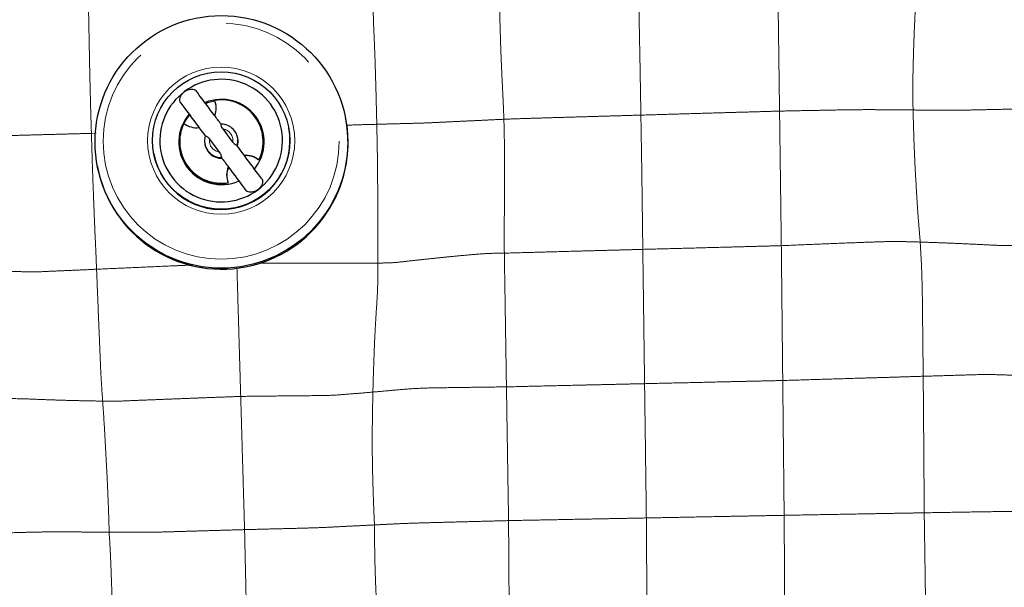
# Model space of a CAD drawing. Units: millimetres. Extents: x 0 to 420, y 0 to 297.
# Drawn here: x 86 to 99, y 125 to 133 of the extents above; entities that cross this region are included whole.
import ezdxf

# ---------------------------------------------------------------- set-up
doc = ezdxf.new("R2010")
doc.units = ezdxf.units.MM
doc.linetypes.add('SLD-Centrada-doble', pattern=[12.7, 6.35, -1.27, 1.27, -1.27, 1.27, -1.27])
doc.linetypes.add('SLD-Continua', pattern=[0])

msp = doc.modelspace()

# ---------------------------------------------------------------- linework, layer by layer
at = {"color": 7, "linetype": 'SLD-Continua', "lineweight": 25}
for p, q in [((88.23824, 131.46751), (88.23759, 131.47082)), ((88.23824, 131.46751), (88.25466, 131.4138)), ((90.01936, 131.22009), (90.01634, 131.23573)), ((88.48642, 130.90494), (88.35336, 131.08356)), ((89.24482, 131.0996), (89.24418, 131.10292)), ((88.16919, 130.94665), (88.30225, 130.76803)), ((88.55291, 130.95556), (88.55099, 130.9655)), ((88.88738, 131.01676), (88.88673, 131.02008)), ((87.774, 130.805), (87.77464, 130.80169)), ((88.1059, 130.87947), (88.10782, 130.86952)), ((87.41143, 130.74867), (87.41207, 130.74536)), ((88.65206, 130.71248), (88.65696, 130.72131)), ((88.83969, 130.66011), (88.83905, 130.66343)), ((86.64539, 130.58418), (86.64842, 130.56854)), ((88.41554, 130.53733), (88.44313, 130.54479)), ((88.42378, 130.35094), (88.42314, 130.35425))]:
    msp.add_line(p, q, dxfattribs=at)
at = {"color": 8, "linetype": 'SLD-Centrada-doble', "lineweight": 18}
msp.add_line((86.56486, 131.0242), (86.62816, 131.02616), dxfattribs=at)
at = {"color": 7, "linetype": 'SLD-Continua', "lineweight": 25, "flags": 128}
msp.add_lwpolyline([(88.11815, 131.43192), (88.14295, 131.44121), (88.23898, 131.46574)], dxfattribs=at)
at = {"color": 7, "linetype": 'SLD-Continua', "lineweight": 25}
for centre, radius in [((88.3302, 130.90816), 1.71592), ((88.32835, 130.92675), 0.9328)]:
    msp.add_circle(centre, radius, dxfattribs=at)
at = {"color": 8, "linetype": 'SLD-Centrada-doble', "lineweight": 18}
for centre, radius in [((88.32848, 130.91727), 1.60316), ((88.32744, 130.92474), 0.99959)]:
    msp.add_circle(centre, radius, dxfattribs=at)
at = {"color": 7, "linetype": 'SLD-Continua', "lineweight": 25}
for centre, radius, start, end in [((88.32821, 130.9261), 0.83247, 306.648401, 126.718257), ((88.3274, 130.92549), 0.83247, 126.648401, 306.718257), ((88.33191, 130.90707), 0.57931, 320.604145, 112.490681), ((88.331, 130.91269), 0.5659, 333.866154, 99.500503), ((87.99279, 131.36662), 0.26606, 338.195255, 23.057338), ((88.33498, 130.89446), 0.5789, 10.946007, 57.456975), ((88.33356, 130.89601), 1.71667, 190.997094, 10.881959), ((88.33098, 130.90671), 0.57931, 139.467406, 293.811354), ((88.33292, 130.89403), 0.57899, 138.865909, 190.930279), ((88.32827, 130.92337), 0.93333, 190.994997, 10.884056), ((88.32973, 130.91239), 0.5659, 153.866154, 279.500503), ((87.99206, 131.36696), 0.2668, 230.312351, 277.573224), ((88.32874, 130.92254), 0.22633, 342.668148, 90.698509), ((88.32814, 130.92243), 0.22633, 162.668148, 270.698509), ((88.33087, 130.91265), 0.22615, 344.143358, 10.937459), ((88.33218, 130.90949), 0.56547, 333.831705, 10.93597), ((88.33052, 130.90944), 0.56623, 190.970045, 279.47964), ((88.33014, 130.91261), 0.22646, 190.968733, 271.185864), ((88.66867, 130.45812), 0.26679, 50.311946, 95.539214), ((88.66931, 130.45481), 0.26679, 50.311783, 94.745763), ((88.66795, 130.45846), 0.26606, 156.183959, 203.056952), ((88.66861, 130.45514), 0.26609, 155.379999, 190.936431)]:
    msp.add_arc(centre, radius, start, end, dxfattribs=at)
at = {"color": 8, "linetype": 'SLD-Centrada-doble', "lineweight": 18}
for centre, start, end in [((88.32804, 130.92583), 352.485214, 80.881443), ((88.32756, 130.92576), 172.485214, 260.881443)]:
    msp.add_arc(centre, 0.15975, start, end, dxfattribs=at)
for points, knots in [([(93.99472, 133.09704), (93.99697, 132.98375), (94.00147, 132.75669), (94.00765, 132.41608), (94.0136, 132.12188), (94.01815, 131.87449), (94.02144, 131.67377), (94.0249, 131.47299), (94.02712, 131.33916), (94.02823, 131.27221)], [0, 0, 0, 0, 0.18626565, 0.37328639, 0.55996565, 0.66993475, 0.77997798, 0.88994232, 1, 1, 1, 1]), ([(95.88727, 133.15539), (95.88878, 133.04182), (95.89183, 132.81424), (95.89636, 132.47281), (95.90026, 132.17796), (95.90358, 131.92995), (95.90624, 131.72879), (95.9089, 131.52764), (95.91068, 131.39355), (95.91157, 131.32648)], [0, 0, 0, 0, 0.18628283, 0.37325754, 0.56000028, 0.66999645, 0.78001446, 0.88997233, 1, 1, 1, 1]), ([(97.78057, 133.17011), (97.77459, 133.05717), (97.76261, 132.83111), (97.74365, 132.49196), (97.73396, 132.19679), (97.72586, 131.94829), (97.72249, 131.74608), (97.72222, 131.54389), (97.72379, 131.40923), (97.72457, 131.34182)], [0, 0, 0, 0, 0.1863315, 0.37294093, 0.5594413, 0.6697699, 0.77975215, 0.88974006, 1, 1, 1, 1]), ([(90.34377, 133.04899), (90.35933, 132.96322), (90.39015, 132.79338), (90.39602, 132.51955), (90.40901, 132.2525), (90.41852, 132.00351), (90.42495, 131.77445), (90.43137, 131.56513), (90.43599, 131.35607), (90.43951, 131.21692), (90.44127, 131.14733)], [0, 0, 0, 0, 0.14260724, 0.28241138, 0.42270194, 0.56282051, 0.67228004, 0.78187926, 0.89091435, 1, 1, 1, 1]), ([(92.10253, 133.0379), (92.10491, 132.92476), (92.10966, 132.69805), (92.11927, 132.35785), (92.12915, 132.06396), (92.1403, 131.8169), (92.15018, 131.61654), (92.16027, 131.41615), (92.16499, 131.2825), (92.16736, 131.21565)], [0, 0, 0, 0, 0.18628241, 0.37327443, 0.56000832, 0.6699879, 0.78002326, 0.88996598, 1, 1, 1, 1]), ([(86.52371, 132.8681), (86.52553, 132.75355), (86.52918, 132.52433), (86.53674, 132.18042), (86.54144, 131.88344), (86.54823, 131.6336), (86.55296, 131.43062), (86.55867, 131.22738), (86.5628, 131.0919), (86.56486, 131.0242)], [0, 0, 0, 0, 0.18629345, 0.37278572, 0.55955635, 0.6692607, 0.77950393, 0.88981412, 1, 1, 1, 1]), ([(94.02823, 131.27221), (94.14496, 131.27561), (94.37913, 131.28242), (94.73055, 131.29268), (95.03431, 131.30127), (95.28974, 131.30866), (95.49699, 131.31468), (95.70427, 131.3205), (95.84244, 131.32449), (95.91157, 131.32648)], [0, 0, 0, 0, 0.18595344, 0.37304963, 0.55975976, 0.66982278, 0.77992165, 0.88988437, 1, 1, 1, 1]), ([(95.91157, 131.32648), (95.99988, 131.32827), (96.17726, 131.33185), (96.44318, 131.33691), (96.70838, 131.34196), (96.95615, 131.34594), (97.17111, 131.34637), (97.35775, 131.34524), (97.54235, 131.34401), (97.66371, 131.34255), (97.72457, 131.34182)], [0, 0, 0, 0, 0.13940661, 0.27998476, 0.41945976, 0.55881872, 0.66832256, 0.77829923, 0.88882103, 1, 1, 1, 1]), ([(95.91157, 131.32648), (95.91307, 131.21294), (95.91608, 130.98544), (95.92059, 130.64407), (95.92449, 130.34926), (95.92776, 130.10135), (95.93039, 129.90028), (95.93305, 129.69916), (95.93481, 129.56511), (95.93569, 129.49806)], [0, 0, 0, 0, 0.18627467, 0.3732647, 0.56000085, 0.66999226, 0.78002063, 0.88998344, 1, 1, 1, 1]), ([(97.72457, 131.34182), (97.78678, 131.34108), (97.91168, 131.33961), (98.08977, 131.33678), (98.3001, 131.33749), (98.52079, 131.34153), (98.76206, 131.34669), (99.02663, 131.35313), (99.31288, 131.35987), (99.50388, 131.36341), (99.59901, 131.36518)], [0, 0, 0, 0, 0.111055789, 0.223000095, 0.334105308, 0.446833709, 0.559485042, 0.706162294, 0.853632711, 1, 1, 1, 1]), ([(97.72457, 131.34182), (97.72783, 131.22818), (97.73434, 131.00087), (97.74661, 130.66125), (97.76363, 130.3722), (97.77831, 130.12995), (97.78985, 129.93373), (97.80664, 129.7409), (97.81724, 129.61208), (97.82253, 129.54775)], [0, 0, 0, 0, 0.187081886, 0.374247454, 0.560854583, 0.67067187, 0.780221911, 0.890249184, 1, 1, 1, 1]), ([(90.44127, 131.14733), (90.49363, 131.14877), (90.59634, 131.15161), (90.75191, 131.15576), (90.90595, 131.15953), (91.06694, 131.16377), (91.2112, 131.17006), (91.32976, 131.17603), (91.47413, 131.18255), (91.63039, 131.19078), (91.80477, 131.19769), (91.98102, 131.20735), (92.10532, 131.21289), (92.16736, 131.21565)], [0, 0, 0, 0, 0.08046295, 0.15782109, 0.23865482, 0.31841918, 0.40007156, 0.48456703, 0.56649656, 0.67587648, 0.78447438, 0.89244739, 1, 1, 1, 1]), ([(92.16736, 131.21565), (92.23387, 131.2182), (92.36758, 131.22333), (92.57616, 131.22951), (92.78416, 131.23584), (92.99327, 131.24189), (93.20142, 131.24817), (93.40879, 131.25424), (93.61512, 131.26023), (93.82166, 131.26624), (93.95935, 131.27022), (94.02823, 131.27221)], [0, 0, 0, 0, 0.11022118, 0.22159136, 0.33328607, 0.44528092, 0.55764502, 0.66799991, 0.77868041, 0.88927874, 1, 1, 1, 1]), ([(92.16736, 131.21565), (92.17027, 131.10249), (92.1761, 130.87575), (92.17783, 130.53603), (92.17621, 130.24305), (92.17483, 129.99668), (92.17204, 129.79703), (92.17223, 129.59692), (92.17315, 129.46346), (92.17361, 129.3967)], [0, 0, 0, 0, 0.18628175, 0.37328537, 0.55995506, 0.669955, 0.78000308, 0.88995328, 1, 1, 1, 1]), ([(94.02823, 131.27221), (94.0301, 131.15895), (94.03385, 130.932), (94.03971, 130.59145), (94.04328, 130.2973), (94.04663, 130.04993), (94.04916, 129.84931), (94.05175, 129.64867), (94.05347, 129.51493), (94.05433, 129.44803)], [0, 0, 0, 0, 0.18624762, 0.37321866, 0.55999969, 0.67000197, 0.78002646, 0.88997162, 1, 1, 1, 1]), ([(90.03093, 131.13496), (90.09558, 131.13733), (90.23233, 131.14234), (90.36913, 131.14561), (90.44127, 131.14733)], [0, 0, 0, 0, 0.47270862, 1, 1, 1, 1]), ([(90.44127, 131.14733), (90.44368, 131.0294), (90.44851, 130.79387), (90.45247, 130.44102), (90.45465, 130.11392), (90.45689, 129.8122), (90.45542, 129.53667), (90.45438, 129.35335), (90.45386, 129.26223)], [0, 0, 0, 0, 0.18766943, 0.37480554, 0.5616608, 0.7081349, 0.85493045, 1, 1, 1, 1]), ([(84.66244, 130.97969), (84.7288, 130.98054), (84.86171, 130.98225), (85.05088, 130.98522), (85.26544, 130.9886), (85.48757, 130.9951), (85.70589, 131.00085), (85.92262, 131.00675), (86.13725, 131.01261), (86.35136, 131.01823), (86.4938, 131.02222), (86.56486, 131.0242)], [0, 0, 0, 0, 0.112681549, 0.225696054, 0.337789901, 0.450589568, 0.56283344, 0.672417888, 0.782054788, 0.891263052, 1, 1, 1, 1]), ([(86.56486, 131.0242), (86.56817, 130.90979), (86.57478, 130.68038), (86.587, 130.33605), (86.59968, 130.01591), (86.61114, 129.71984), (86.62403, 129.44896), (86.63141, 129.26813), (86.63508, 129.17817)], [0, 0, 0, 0, 0.185868804, 0.372683076, 0.559545398, 0.706095381, 0.853784045, 1, 1, 1, 1]), ([(94.05433, 129.44803), (94.17114, 129.45113), (94.40523, 129.45734), (94.75641, 129.46669), (95.05976, 129.4748), (95.31485, 129.48155), (95.52178, 129.48707), (95.72873, 129.49254), (95.86669, 129.49622), (95.93569, 129.49806)], [0, 0, 0, 0, 0.18627249, 0.37326303, 0.56000247, 0.66999318, 0.78002075, 0.88997192, 1, 1, 1, 1]), ([(95.93569, 129.49806), (96.05417, 129.50317), (96.29151, 129.51341), (96.64764, 129.52813), (96.95532, 129.53947), (97.2137, 129.5494), (97.42396, 129.55553), (97.62702, 129.55345), (97.75733, 129.54965), (97.82253, 129.54775)], [0, 0, 0, 0, 0.18638576, 0.37338375, 0.56017274, 0.6701979, 0.78011324, 0.88997949, 1, 1, 1, 1]), ([(95.93569, 129.49806), (95.93687, 129.38436), (95.93924, 129.15651), (95.94285, 128.81464), (95.94593, 128.51937), (95.94854, 128.27105), (95.95065, 128.06962), (95.95276, 127.86816), (95.95417, 127.73387), (95.95487, 127.6667)], [0, 0, 0, 0, 0.18627822, 0.37326511, 0.56000424, 0.66998901, 0.7800218, 0.88996944, 1, 1, 1, 1]), ([(97.82253, 129.54775), (97.82862, 129.43875), (97.84086, 129.22), (97.85051, 128.8832), (97.85342, 128.58573), (97.85626, 128.3352), (97.8585, 128.13154), (97.86052, 127.9279), (97.86185, 127.79214), (97.86252, 127.72429)], [0, 0, 0, 0, 0.185171516, 0.371635689, 0.558460054, 0.668688833, 0.779185716, 0.889632433, 1, 1, 1, 1]), ([(97.82253, 129.54775), (97.90424, 129.54486), (98.06838, 129.53905), (98.31157, 129.52909), (98.55395, 129.51847), (98.77309, 129.50709), (98.98202, 129.49748), (99.19485, 129.50445), (99.40371, 129.51365), (99.5437, 129.51948), (99.61373, 129.5224)], [0, 0, 0, 0, 0.1395414, 0.280329874, 0.420224745, 0.56032402, 0.669998493, 0.779915333, 0.889910252, 1, 1, 1, 1]), ([(90.45386, 129.26223), (90.51457, 129.26273), (90.6348, 129.26374), (90.79163, 129.27941), (90.93778, 129.29685), (91.0926, 129.3129), (91.24401, 129.3292), (91.40735, 129.3459), (91.58204, 129.36283), (91.76782, 129.37961), (91.96201, 129.39511), (92.10305, 129.39617), (92.17361, 129.3967)], [0, 0, 0, 0, 0.09376396, 0.18565862, 0.28023353, 0.37321051, 0.46674496, 0.56012656, 0.67018271, 0.78023517, 0.8900626, 1, 1, 1, 1]), ([(92.17361, 129.3967), (92.29035, 129.39996), (92.52427, 129.40651), (92.8753, 129.41614), (93.17849, 129.4245), (93.43356, 129.43135), (93.64042, 129.43701), (93.84736, 129.44254), (93.98532, 129.4462), (94.05433, 129.44803)], [0, 0, 0, 0, 0.18627563, 0.3732647, 0.56000356, 0.66998583, 0.78002056, 0.88996945, 1, 1, 1, 1]), ([(92.17361, 129.3967), (92.17539, 129.28394), (92.17895, 129.05798), (92.18425, 128.71887), (92.18886, 128.42597), (92.19274, 128.17968), (92.19588, 127.97988), (92.19904, 127.78004), (92.20115, 127.64681), (92.2022, 127.58017)], [0, 0, 0, 0, 0.18626845, 0.37326132, 0.56000211, 0.66998802, 0.7800204, 0.88996989, 1, 1, 1, 1]), ([(94.05433, 129.44803), (94.05583, 129.33475), (94.05885, 129.10774), (94.06322, 128.76721), (94.06718, 128.47306), (94.07047, 128.22575), (94.0731, 128.02508), (94.07572, 127.82436), (94.07748, 127.69056), (94.07835, 127.62363)], [0, 0, 0, 0, 0.18626102, 0.37329244, 0.55999279, 0.66995459, 0.77999272, 0.88995617, 1, 1, 1, 1]), ([(86.63508, 129.17817), (86.75334, 129.18345), (86.99034, 129.19404), (87.34588, 129.20995), (87.65304, 129.22348), (87.85003, 129.23198), (87.92844, 129.23536), (87.93699, 129.23573)], [0, 0, 0, 0, 0.27254177, 0.54613777, 0.8193645, 0.98028848, 1, 1, 1, 1]), ([(88.54183, 129.20126), (88.54453, 129.10891), (88.55051, 128.9037), (88.55975, 128.58579), (88.56824, 128.29385), (88.5754, 128.04837), (88.58118, 127.84922), (88.587, 127.65004), (88.59085, 127.51728), (88.59278, 127.45088)], [0, 0, 0, 0, 0.1582771, 0.35170172, 0.54486711, 0.65863581, 0.77245238, 0.88618622, 1, 1, 1, 1]), ([(88.85124, 129.26154), (88.86635, 129.26154), (89.00074, 129.26156), (89.25428, 129.26186), (89.56285, 129.26181), (89.82237, 129.26165), (90.03284, 129.26181), (90.24338, 129.26164), (90.38366, 129.26203), (90.45386, 129.26223)], [0, 0, 0, 0, 0.02828826, 0.25158029, 0.47459397, 0.60589436, 0.73735188, 0.86857483, 1, 1, 1, 1]), ([(90.45386, 129.26223), (90.45485, 129.17787), (90.45683, 129.00854), (90.44578, 128.76441), (90.42802, 128.52556), (90.41632, 128.30007), (90.40649, 128.09115), (90.40002, 127.89768), (90.39335, 127.70412), (90.3898, 127.57438), (90.38803, 127.50946)], [0, 0, 0, 0, 0.13975522, 0.280508845, 0.420179008, 0.560052002, 0.66983212, 0.77983436, 0.889841966, 1, 1, 1, 1]), ([(84.80908, 129.17787), (84.87505, 129.17547), (85.00702, 129.17068), (85.20203, 129.16217), (85.39773, 129.15377), (85.59182, 129.14551), (85.794, 129.13929), (86.00699, 129.15108), (86.21586, 129.15947), (86.4256, 129.16879), (86.56523, 129.17504), (86.63508, 129.17817)], [0, 0, 0, 0, 0.11205449, 0.22417567, 0.33622506, 0.4483354, 0.55963333, 0.66977107, 0.77985581, 0.8898931, 1, 1, 1, 1]), ([(86.63508, 129.17817), (86.6397, 129.06605), (86.64897, 128.8414), (86.66223, 128.50452), (86.67441, 128.21363), (86.68461, 127.96974), (86.69191, 127.77214), (86.70461, 127.57932), (86.71361, 127.45093), (86.71811, 127.38668)], [0, 0, 0, 0, 0.186694645, 0.374063221, 0.560939775, 0.670818693, 0.780546304, 0.890186053, 1, 1, 1, 1]), ([(95.95487, 127.6667), (96.07329, 127.67023), (96.31053, 127.6773), (96.66647, 127.6883), (96.97395, 127.69748), (97.2326, 127.70486), (97.44252, 127.71116), (97.65249, 127.71777), (97.79249, 127.72212), (97.86252, 127.72429)], [0, 0, 0, 0, 0.18623271, 0.37310479, 0.55976499, 0.66975731, 0.77981009, 0.88985649, 1, 1, 1, 1]), ([(97.86252, 127.72429), (97.95138, 127.72684), (98.12994, 127.73197), (98.39695, 127.74014), (98.66681, 127.74933), (98.90299, 127.74567), (99.10835, 127.73635), (99.29808, 127.72872), (99.48456, 127.71957), (99.60859, 127.71381), (99.67062, 127.71093)], [0, 0, 0, 0, 0.13985775, 0.28101899, 0.42130252, 0.56144643, 0.67147061, 0.78142843, 0.89067214, 1, 1, 1, 1]), ([(97.86252, 127.72429), (97.86365, 127.60919), (97.86594, 127.37841), (97.86827, 127.03236), (97.87108, 126.73325), (97.87247, 126.48176), (97.87397, 126.27766), (97.87538, 126.07357), (97.87621, 125.93753), (97.87663, 125.86944)], [0, 0, 0, 0, 0.186219094, 0.373405663, 0.559980875, 0.67007491, 0.780045668, 0.889916794, 1, 1, 1, 1]), ([(92.2022, 127.58017), (92.31872, 127.58304), (92.55212, 127.58879), (92.90232, 127.59661), (93.20481, 127.60373), (93.4592, 127.60948), (93.66556, 127.61422), (93.87196, 127.61892), (94.00954, 127.62206), (94.07835, 127.62363)], [0, 0, 0, 0, 0.186351, 0.37328898, 0.56003655, 0.67000693, 0.7800312, 0.8899786, 1, 1, 1, 1]), ([(94.07835, 127.62363), (94.19489, 127.62637), (94.42837, 127.63186), (94.77872, 127.63957), (95.0813, 127.64694), (95.33573, 127.65272), (95.54203, 127.65726), (95.74841, 127.66168), (95.88601, 127.66502), (95.95487, 127.6667)], [0, 0, 0, 0, 0.18631646, 0.37326446, 0.560092118, 0.67006738, 0.780022169, 0.889901948, 1, 1, 1, 1]), ([(94.07835, 127.62363), (94.07987, 127.51039), (94.0829, 127.28349), (94.08754, 126.94301), (94.09152, 126.64881), (94.09439, 126.40137), (94.09717, 126.20071), (94.09997, 126.00009), (94.10165, 125.86634), (94.1025, 125.79939)], [0, 0, 0, 0, 0.18622863, 0.37313793, 0.55990583, 0.67004962, 0.78003929, 0.88990847, 1, 1, 1, 1]), ([(95.95487, 127.6667), (95.95606, 127.55299), (95.95845, 127.32512), (95.96206, 126.98323), (95.96516, 126.68791), (95.96778, 126.43958), (95.96989, 126.23813), (95.97201, 126.03665), (95.97342, 125.90236), (95.97413, 125.83518)], [0, 0, 0, 0, 0.186271092, 0.373263866, 0.560004142, 0.669988413, 0.780021407, 0.889969855, 1, 1, 1, 1]), ([(86.71811, 127.38668), (86.78395, 127.38577), (86.91572, 127.38394), (87.12961, 127.39459), (87.33952, 127.40247), (87.5508, 127.41093), (87.7607, 127.41913), (87.96956, 127.42728), (88.17721, 127.43508), (88.38497, 127.44306), (88.52348, 127.44827), (88.59278, 127.45088)], [0, 0, 0, 0, 0.111559432, 0.223282838, 0.335136455, 0.447110449, 0.559234389, 0.669348067, 0.779558794, 0.889699332, 1, 1, 1, 1]), ([(88.59278, 127.45088), (88.70975, 127.4521), (88.94419, 127.45454), (89.29584, 127.45824), (89.59776, 127.4609), (89.8538, 127.465), (90.02884, 127.48025), (90.21101, 127.49376), (90.3289, 127.50422), (90.38803, 127.50946)], [0, 0, 0, 0, 0.18643644, 0.37367016, 0.56008002, 0.66899033, 0.7789719, 0.88914976, 1, 1, 1, 1]), ([(88.59278, 127.45088), (88.59606, 127.33846), (88.60262, 127.11318), (88.61244, 126.77528), (88.62152, 126.46142), (88.62998, 126.17144), (88.63761, 125.90596), (88.64279, 125.72888), (88.64536, 125.64072)], [0, 0, 0, 0, 0.186271689, 0.37326227, 0.56000337, 0.706518702, 0.853886875, 1, 1, 1, 1]), ([(90.38803, 127.50946), (90.38593, 127.39882), (90.38172, 127.17694), (90.37785, 126.84211), (90.3818, 126.55039), (90.38687, 126.30458), (90.39352, 126.10468), (90.4005, 125.90468), (90.40655, 125.77125), (90.40957, 125.70459)], [0, 0, 0, 0, 0.18581064, 0.37260977, 0.55945895, 0.66952239, 0.77964197, 0.88990317, 1, 1, 1, 1]), ([(90.38803, 127.50946), (90.46347, 127.51606), (90.61548, 127.52937), (90.83989, 127.55145), (91.08944, 127.56506), (91.36388, 127.56875), (91.64026, 127.57264), (91.92147, 127.57697), (92.10884, 127.57911), (92.2022, 127.58017)], [0, 0, 0, 0, 0.13854027, 0.27912442, 0.41899015, 0.55929152, 0.70616199, 0.85359613, 1, 1, 1, 1]), ([(92.2022, 127.58017), (92.20399, 127.46736), (92.20757, 127.2413), (92.21296, 126.90212), (92.2176, 126.60916), (92.22152, 126.3628), (92.22468, 126.16295), (92.22787, 125.96308), (92.22997, 125.82985), (92.23103, 125.76321)], [0, 0, 0, 0, 0.18627136, 0.37326365, 0.56000437, 0.66998902, 0.78002152, 0.88997075, 1, 1, 1, 1]), ([(84.93212, 127.40551), (85.02095, 127.40931), (85.1994, 127.41693), (85.46391, 127.42273), (85.71152, 127.41629), (85.93373, 127.4062), (86.14204, 127.39949), (86.33231, 127.3939), (86.52496, 127.38995), (86.65375, 127.38777), (86.71811, 127.38668)], [0, 0, 0, 0, 0.140065011, 0.281389277, 0.42182143, 0.562161702, 0.672004945, 0.781636057, 0.890869472, 1, 1, 1, 1]), ([(86.71811, 127.38668), (86.72549, 127.27767), (86.74027, 127.0591), (86.75883, 126.72796), (86.77525, 126.41928), (86.78814, 126.13273), (86.79971, 125.86993), (86.80394, 125.69378), (86.80604, 125.6061)], [0, 0, 0, 0, 0.18583968, 0.37260998, 0.55943574, 0.70614373, 0.85374593, 1, 1, 1, 1]), ([(95.97413, 125.83518), (96.09229, 125.83734), (96.32899, 125.84168), (96.68412, 125.8481), (96.99083, 125.85367), (97.24878, 125.85828), (97.45804, 125.86205), (97.66733, 125.86574), (97.80684, 125.86821), (97.87663, 125.86944)], [0, 0, 0, 0, 0.18633531, 0.37327709, 0.56000431, 0.66998919, 0.78002162, 0.88997146, 1, 1, 1, 1]), ([(97.87663, 125.86944), (97.99473, 125.87147), (98.23142, 125.87553), (98.58694, 125.88151), (98.89234, 125.88635), (99.1525, 125.89033), (99.3473, 125.88933), (99.53019, 125.88723), (99.65379, 125.88597), (99.71561, 125.88534)], [0, 0, 0, 0, 0.186363202, 0.373467571, 0.560292345, 0.670175581, 0.779927267, 0.889913056, 1, 1, 1, 1]), ([(97.87663, 125.86944), (97.87826, 125.75445), (97.88153, 125.52384), (97.88724, 125.17797), (97.89115, 124.87906), (97.89506, 124.62779), (97.89781, 124.42398), (97.90062, 124.22024), (97.90247, 124.08446), (97.90339, 124.01654)], [0, 0, 0, 0, 0.18618894, 0.37338408, 0.56006113, 0.67013563, 0.78015641, 0.89003899, 1, 1, 1, 1]), ([(90.40957, 125.70459), (90.46962, 125.70759), (90.58971, 125.71361), (90.7715, 125.72277), (90.97787, 125.73018), (91.18927, 125.73583), (91.42216, 125.74205), (91.67749, 125.74882), (91.95436, 125.75596), (92.13905, 125.7608), (92.23103, 125.76321)], [0, 0, 0, 0, 0.112012776, 0.224013463, 0.335679119, 0.447673769, 0.559734756, 0.706355436, 0.853780554, 1, 1, 1, 1]), ([(92.23103, 125.76321), (92.3472, 125.76551), (92.58, 125.7701), (92.92935, 125.77686), (93.23112, 125.78271), (93.48488, 125.78751), (93.69073, 125.79151), (93.89662, 125.79544), (94.03386, 125.79807), (94.1025, 125.79939)], [0, 0, 0, 0, 0.18627289, 0.37326229, 0.56000474, 0.66998841, 0.78001955, 0.88997262, 1, 1, 1, 1]), ([(92.23103, 125.76321), (92.23171, 125.64956), (92.23307, 125.42186), (92.23554, 125.08016), (92.23755, 124.78505), (92.23933, 124.53687), (92.24042, 124.33561), (92.2416, 124.13431), (92.24243, 124.00011), (92.24285, 123.93298)], [0, 0, 0, 0, 0.18630088, 0.3732689, 0.56000418, 0.66998911, 0.78002044, 0.8899705, 1, 1, 1, 1]), ([(94.1025, 125.79939), (94.2187, 125.80162), (94.45157, 125.80608), (94.80094, 125.8128), (95.10272, 125.81856), (95.35649, 125.82341), (95.56235, 125.82736), (95.76824, 125.83126), (95.90548, 125.83387), (95.97413, 125.83518)], [0, 0, 0, 0, 0.18627111, 0.37326428, 0.56000359, 0.66999049, 0.78002064, 0.88997373, 1, 1, 1, 1]), ([(94.1025, 125.79939), (94.10324, 125.68575), (94.10472, 125.45803), (94.10701, 125.11642), (94.10897, 124.82136), (94.11065, 124.57324), (94.11193, 124.37195), (94.11333, 124.17067), (94.11422, 124.0365), (94.11467, 123.96939)], [0, 0, 0, 0, 0.18628883, 0.37327321, 0.56001153, 0.66999736, 0.78002899, 0.88997454, 1, 1, 1, 1]), ([(95.97413, 125.83518), (95.97481, 125.72153), (95.97618, 125.4938), (95.97827, 125.15214), (95.98005, 124.85706), (95.98156, 124.60892), (95.98276, 124.40766), (95.984, 124.20634), (95.9848, 124.07214), (95.9852, 124.00499)], [0, 0, 0, 0, 0.186280798, 0.373263252, 0.560003699, 0.669989672, 0.780015009, 0.889915777, 1, 1, 1, 1]), ([(85.00657, 125.58616), (85.0944, 125.58853), (85.27085, 125.59331), (85.53524, 125.60023), (85.79995, 125.60757), (86.04389, 125.61112), (86.24929, 125.61004), (86.43277, 125.60844), (86.61899, 125.60717), (86.74368, 125.60646), (86.80604, 125.6061)], [0, 0, 0, 0, 0.13953649, 0.28033056, 0.42020593, 0.55983726, 0.66981577, 0.77991306, 0.88991901, 1, 1, 1, 1]), ([(86.80604, 125.6061), (86.87016, 125.60585), (86.99845, 125.60534), (87.19124, 125.60473), (87.38945, 125.60466), (87.60361, 125.61047), (87.81288, 125.61665), (88.02209, 125.62281), (88.2298, 125.62874), (88.43759, 125.63478), (88.57609, 125.63874), (88.64536, 125.64072)], [0, 0, 0, 0, 0.11202781, 0.22415521, 0.33596411, 0.44770283, 0.55976992, 0.66982217, 0.77990552, 0.88991869, 1, 1, 1, 1]), ([(86.80604, 125.6061), (86.81253, 125.49571), (86.82554, 125.27454), (86.83795, 124.94176), (86.84831, 124.65432), (86.85439, 124.41269), (86.8578, 124.21687), (86.86037, 124.02134), (86.86151, 123.89114), (86.86208, 123.82603)], [0, 0, 0, 0, 0.18645372, 0.37358065, 0.56031119, 0.67041552, 0.78035432, 0.89014672, 1, 1, 1, 1]), ([(88.64536, 125.64072), (88.71587, 125.6425), (88.85693, 125.64606), (89.06845, 125.65127), (89.2802, 125.65671), (89.49039, 125.66183), (89.70177, 125.66868), (89.87415, 125.678), (90.05434, 125.68674), (90.23209, 125.69568), (90.3504, 125.70162), (90.40957, 125.70459)], [0, 0, 0, 0, 0.112093619, 0.224250748, 0.336336845, 0.448439241, 0.559466576, 0.669667681, 0.77978696, 0.889856329, 1, 1, 1, 1]), ([(88.64536, 125.64072), (88.64785, 125.5289), (88.65283, 125.30481), (88.6604, 124.96854), (88.66689, 124.67808), (88.67237, 124.43381), (88.6768, 124.23566), (88.68124, 124.0375), (88.68419, 123.90541), (88.68567, 123.83934)], [0, 0, 0, 0, 0.18627156, 0.37326412, 0.56000413, 0.66998929, 0.7800217, 0.88997056, 1, 1, 1, 1]), ([(90.40957, 125.70459), (90.4103, 125.59161), (90.41176, 125.36517), (90.42009, 125.026), (90.43219, 124.7338), (90.447, 124.4898), (90.46014, 124.29238), (90.47493, 124.09619), (90.4864, 123.96631), (90.49213, 123.90146)], [0, 0, 0, 0, 0.18673131, 0.37425765, 0.56093618, 0.67105507, 0.78086802, 0.89057887, 1, 1, 1, 1])]:
    msp.add_open_spline(points, degree=3, knots=knots, dxfattribs=at)
at = {"color": 7, "linetype": 'SLD-Continua', "lineweight": 25}
for points, knots in [([(87.8305, 131.59339), (87.83905, 131.59906), (87.85836, 131.61184), (87.89204, 131.6231), (87.92872, 131.62646), (87.96267, 131.61864), (87.98566, 131.60694), (87.99067, 131.59545), (87.99149, 131.59357)], [0, 0, 0, 0, 0.1392675, 0.31439839, 0.50209595, 0.71420991, 0.95320624, 1, 1, 1, 1]), ([(88.32578, 131.14903), (88.29645, 131.18836), (88.20188, 131.31517), (88.09075, 131.46365), (88.0095, 131.57196), (87.99266, 131.59441)], [0, 0, 0, 0, 0.26272655, 0.8471818, 1, 1, 1, 1]), ([(87.782, 131.43281), (87.7806, 131.43406), (87.77142, 131.44222), (87.76576, 131.46909), (87.76888, 131.50999), (87.78902, 131.553), (87.81343, 131.58024), (87.82803, 131.59149), (87.8305, 131.59339)], [0, 0, 0, 0, 0.04210106, 0.27567964, 0.52144099, 0.75613024, 0.958822, 1, 1, 1, 1]), ([(87.78107, 131.43209), (87.79857, 131.40876), (87.88039, 131.29967), (87.99074, 131.15224), (88.08384, 131.02739), (88.11178, 130.98992)], [0, 0, 0, 0, 0.15993615, 0.74785977, 1, 1, 1, 1]), ([(88.35336, 131.08356), (88.34798, 131.09109), (88.33855, 131.10428), (88.33008, 131.12362), (88.32639, 131.13781), (88.32533, 131.14771), (88.32576, 131.14846), (88.32598, 131.14885)], [0, 0, 0, 0, 0.24508654, 0.42946388, 0.61416741, 0.79476688, 1, 1, 1, 1]), ([(88.11209, 130.98985), (88.11274, 130.99015), (88.11405, 130.99076), (88.1241, 130.9874), (88.13775, 130.9797), (88.15403, 130.96615), (88.1637, 130.95371), (88.16919, 130.94665)], [0, 0, 0, 0, 0.195505781, 0.391152375, 0.582373872, 0.7629392, 1, 1, 1, 1]), ([(88.5448, 130.85511), (88.544, 130.85554), (88.54241, 130.8564), (88.53198, 130.86172), (88.51806, 130.87084), (88.5016, 130.88531), (88.49192, 130.89783), (88.48642, 130.90494)], [0, 0, 0, 0, 0.195505781, 0.391152375, 0.582373872, 0.7629392, 1, 1, 1, 1]), ([(88.87902, 130.40455), (88.86087, 130.42908), (88.77801, 130.54107), (88.66646, 130.69153), (88.57301, 130.81711), (88.54485, 130.85495)], [0, 0, 0, 0, 0.16385637, 0.74802089, 1, 1, 1, 1]), ([(88.30225, 130.76803), (88.30764, 130.76046), (88.31709, 130.74718), (88.32574, 130.72687), (88.3297, 130.71127), (88.33113, 130.69947), (88.33098, 130.69728), (88.3309, 130.69611)], [0, 0, 0, 0, 0.24508654, 0.42946388, 0.61416741, 0.79476688, 1, 1, 1, 1]), ([(88.3317, 130.6947), (88.36081, 130.65557), (88.45514, 130.5288), (88.56577, 130.37959), (88.64677, 130.27011), (88.66312, 130.248)], [0, 0, 0, 0, 0.26266683, 0.85108675, 1, 1, 1, 1]), ([(88.87836, 130.40404), (88.87922, 130.40336), (88.88731, 130.39687), (88.8913, 130.37304), (88.88655, 130.33559), (88.86498, 130.29529), (88.84068, 130.27005), (88.82687, 130.25954), (88.82511, 130.2582)], [0, 0, 0, 0, 0.028685122, 0.270273501, 0.523449796, 0.763418747, 0.969898096, 1, 1, 1, 1]), ([(88.82511, 130.2582), (88.81586, 130.25205), (88.7958, 130.23872), (88.76152, 130.22645), (88.72532, 130.22145), (88.69218, 130.22667), (88.6698, 130.2364), (88.66544, 130.24693), (88.66456, 130.24904)], [0, 0, 0, 0, 0.1460738, 0.31649878, 0.50006739, 0.70783733, 0.94141245, 1, 1, 1, 1])]:
    msp.add_open_spline(points, degree=3, knots=knots, dxfattribs=at)

doc.saveas('drawing.dxf')
